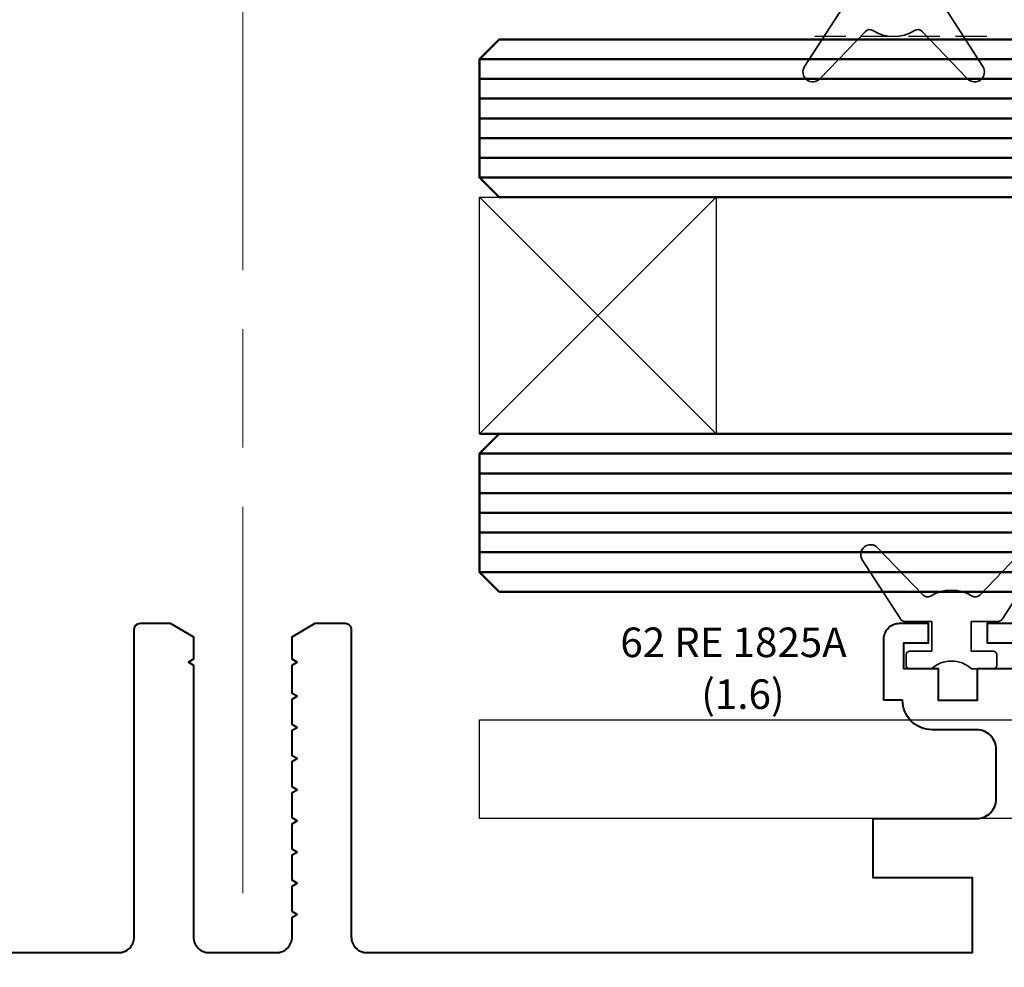
# Model space of a CAD drawing. Extents: x 3616 to 10710, y -4884 to 5963.
# Drawn here: x 5789 to 5839, y -3027 to -2978 of the extents above; entities that cross this region are included whole.
import ezdxf

# ---------------------------------------------------------------- set-up
doc = ezdxf.new("R2010")
doc.units = 0
doc.linetypes.add('ACAD_ISO08W100', pattern=[36, 24, -3, 6, -3])
doc.linetypes.add('HIDDEN2', pattern=[4.7625, 3.175, -1.5875])
doc.layers.get('DEFPOINTS').update_dxf_attribs({"color": 5, "linetype": 'CONTINUOUS'})
for name, color, linetype in [('BL1', 7, 'CONTINUOUS'), ('DET-CNP-LINE1', 1, 'CONTINUOUS'), ('XTXT', 2, 'CONTINUOUS')]:
    doc.layers.add(name, color=color, linetype=linetype)
for name, color, linetype, lineweight in [('TCL02 thin', 1, 'CONTINUOUS', 25), ('TCL03 centre', 1, 'ACAD_ISO08W100', 9), ('TCL07 dim', 7, 'CONTINUOUS', 20), ('TCL08 glass', 6, 'CONTINUOUS', 50), ('TCL09 extrusion', 3, 'CONTINUOUS', 40), ('TCL10 parts', 2, 'CONTINUOUS', 35)]:
    doc.layers.add(name, color=color, linetype=linetype, lineweight=lineweight)
doc.layers.add('TCL12 noPlot', color=5, linetype='CONTINUOUS', lineweight=30, plot=False)
doc.styles.get("Standard").update_dxf_attribs({"font": 'isocpeur.ttf', "width": 0.8})
doc.styles.add('TCL_TS_1', font='panroman.ttf')
doc.dimstyles.new('1-2', dxfattribs={"dimtxt": 4, "dimasz": 4, "dimexe": 0, "dimexo": 4, "dimgap": 1, "dimtad": 1, "dimdec": 1, "dimrnd": 0.5, "dimdsep": 46, "dimtxsty": 'STANDARD', "dimcen": 2.5, "dimadec": 1, "dimazin": 3, "dimtfac": 1, "dimtdec": 1, "dimtmove": 0, "dimatfit": 3, "dimfxl": 1, "dimarcsym": 0})

# ---------------------------------------------------------------- blocks, each defined once
blk = doc.blocks.new('*U39')
at = {"layer": 'DET-CNP-LINE1'}
blk.add_lwpolyline([(154.02, 109.2), (46, 109.2), (46, 124.8), (12, 124.8), (12, 129.8), (154.02, 129.8)], dxfattribs=at)
at = {"layer": 'TCL02 thin'}
for p, q in [((12, 144.3), (24, 156.3)), ((24, 144.3), (12, 156.3))]:
    blk.add_line(p, q, dxfattribs=at)
blk.add_lwpolyline([(12, 156.3), (24, 156.3), (24, 144.3), (12, 144.3)], close=True, dxfattribs=at)
at = {"layer": 'TCL03 centre'}
blk.add_line((0, 176.605), (0, 121.024), dxfattribs=at)
at = {"layer": 'TCL08 glass', "color": 1}
for p, q in [((12, 163.3), (154.02, 163.3)), ((12, 162.3), (154.02, 162.3)), ((12, 161.3), (154.02, 161.3)), ((12, 160.3), (154.02, 160.3)), ((12, 159.3), (154.02, 159.3)), ((12, 158.3), (154.02, 158.3)), ((12, 157.3), (154.02, 157.3)), ((12, 144.3), (154.02, 144.3)), ((12, 143.3), (154.02, 143.3)), ((12, 142.3), (154.02, 142.3)), ((12, 141.3), (154.02, 141.3)), ((12, 140.3), (154.02, 140.3)), ((12, 139.3), (154.02, 139.3)), ((12, 138.3), (154.02, 138.3)), ((12, 137.3), (154.02, 137.3))]:
    blk.add_line(p, q, dxfattribs=at)
at = {"layer": 'TCL08 glass'}
for points in [[(154.02, 156.3), (13, 156.3), (12, 157.3), (12, 163.3), (13, 164.3), (154.02, 164.3)], [(154.02, 136.3), (13, 136.3), (12, 137.3), (12, 143.3), (13, 144.3), (154.02, 144.3)]]:
    blk.add_lwpolyline(points, dxfattribs=at)
at = {"layer": 'TCL09 extrusion', "linetype": 'Continuous'}
for points in [[(39, 133.7), (37.75, 133.7), (37.75, 134.7), (42.217, 134.7, -0.668179)], [(-37, 118), (-6.3, 118, 0.414214), (-5.5, 118.8), (-5.5, 134.4, -0.414214), (-5.2, 134.7), (-3.677, 134.7), (-2.5, 134.018), (-2.5, 132.873), (-2.75, 132.728), (-2.5, 132.583), (-2.5, 118.8, 0.414214), (-1.7, 118), (1.7, 118, 0.414214), (2.5, 118.8), (2.5, 119.798), (2.75, 119.943), (2.5, 120.088), (2.5, 121.378), (2.75, 121.523), (2.5, 121.668), (2.5, 122.958), (2.75, 123.103), (2.5, 123.248), (2.5, 124.538), (2.75, 124.683), (2.5, 124.828), (2.5, 126.118), (2.75, 126.263), (2.5, 126.408), (2.5, 127.698), (2.75, 127.843), (2.5, 127.988), (2.5, 129.278), (2.75, 129.423), (2.5, 129.568), (2.5, 130.858), (2.75, 131.003), (2.5, 131.148), (2.5, 132.583), (2.75, 132.728), (2.5, 132.873), (2.5, 134.018), (3.677, 134.7), (5.2, 134.7, -0.414214), (5.5, 134.4), (5.5, 118.8, 0.414214), (6.3, 118), (37, 118), (37, 121.8), (31.96, 121.8), (31.96, 124.8), (37.2, 124.8, 0.414214), (38.2, 125.8), (38.2, 128.3, 0.414214), (37.2, 129.3), (34.95, 129.3, -0.414214), (33.45, 130.8), (32.5, 130.8), (32.5, 133.9, -0.414214), (33.3, 134.7), (34.75, 134.7), (34.75, 133.7), (33.5, 133.7), (33.5, 132.4), (35.25, 132.4), (35.25, 130.8), (37.25, 130.8), (37.25, 132.4), (39, 132.4)]]:
    blk.add_lwpolyline(points, format="xyb", dxfattribs=at)
at = {"layer": 'TCL10 parts'}
for points in [[(35.591, 165.914), (37.522, 162.922, -0.908947), (36.741, 162.305), (34.439, 164.709, 0.355381), (34.063, 164.755, -0.28701), (31.942, 164.755, 0.355381), (31.566, 164.709), (29.263, 162.305, -0.908947), (28.482, 162.922), (30.414, 165.914, -0.254675)], [(39.666, 138.533), (37.363, 136.129, -0.355381), (36.987, 136.082, 0.28701), (34.866, 136.082, -0.355381), (34.49, 136.129), (32.188, 138.533, 0.908947), (31.407, 137.915), (33.338, 134.924, 0.254675), (33.59, 134.787), (34.927, 134.787), (34.927, 133.287), (33.827, 133.287, 0.414214), (33.627, 133.087), (33.627, 132.587, 0.414214), (33.827, 132.387), (34.907, 132.387, -0.392232), (36.947, 132.387), (38.027, 132.387, 0.414214), (38.227, 132.587), (38.227, 133.087, 0.414214), (38.027, 133.287), (36.927, 133.287), (36.927, 134.787), (38.263, 134.787, 0.254675), (38.515, 134.924), (40.447, 137.915, 0.908947)]]:
    blk.add_lwpolyline(points, format="xyb", dxfattribs=at)
at = {"layer": 'TCL12 noPlot', "linetype": 'HIDDEN2', "ltscale": 0.5}
blk.add_line((37.726, 164.451), (28.279, 164.451), dxfattribs=at)
blk = doc.blocks.new('*D40')
at = {"layer": 'DEFPOINTS', "color": 0, "transparency": 16777216}
for p in [(6151.413, -3606.761), (6101.603, -3611.119), (6126.544, -3617.067), (6101.603, -3621.119), (6151.603, -3621.119)]:
    blk.add_point(p, dxfattribs=at)
at = {"layer": 'TCL07 dim', "color": 0, "linetype": 'ByBlock', "lineweight": -2, "transparency": 16777216}
blk.add_arc((5987.302, -3621.119), 139.301, 1.6453, 3.3547, dxfattribs=at)
at = {"layer": 'TCL07 dim', "color": 0, "transparency": 16777216}
for points in [[(6125.699, -3613.016), (6127.029, -3612.919), (6126.073, -3608.978)], [(6127.212, -3617.11), (6125.879, -3617.129), (6126.603, -3621.119)]]:
    blk.add_solid(points, dxfattribs=at)

msp = doc.modelspace()

# ---------------------------------------------------------------- block references
at = {"layer": 'BL1'}
ref = msp.add_blockref('*U39', (5800.168, -3143.771), dxfattribs=at)
ref.add_attrib('62-RE-1825A_001', '62 RE 1825A', (5819.309, -3010.786), dxfattribs={"layer": 'XTXT', "height": 1.5, "style": 'TCL_TS_1'})
ref.add_attrib('62-RE-1825A_002', '(1.6)', (5823.413, -3013.416), dxfattribs={"layer": 'XTXT', "height": 1.5, "style": 'TCL_TS_1'})

# ---------------------------------------------------------------- dimensions: what is measured, and where the dimension line sits
at = {"layer": 'TCL07 dim'}
dim = msp.add_angular_dim_2l(base=(6126.544, -3617.067), line1=((6101.603, -3621.119), (6151.603, -3621.119)), line2=((6101.603, -3611.119), (6151.413, -3606.761)), text=' ', dimstyle='1-2', override={"dimtfill": 1, "dimarcsym": 1}, dxfattribs=at)
dim.commit()
dim.dimension.update_dxf_attribs({"geometry": '*D40', "text_midpoint": (3880.861, 5962.938)})

doc.saveas('drawing.dxf')
